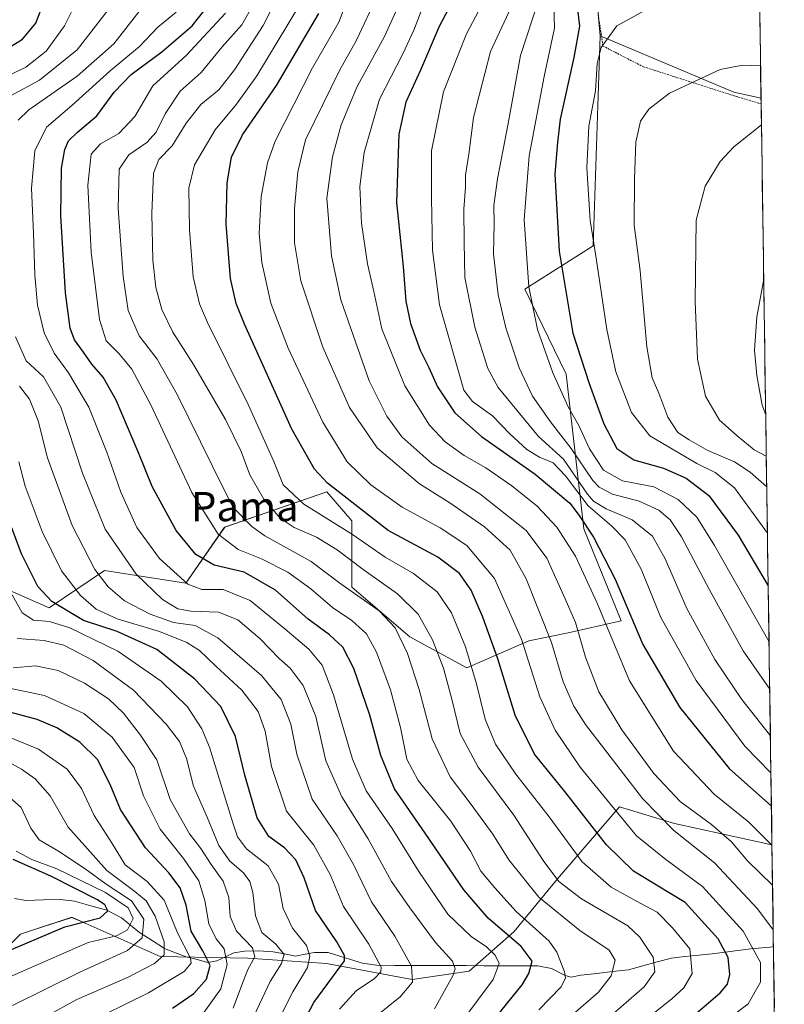
# Model space of a CAD drawing. Units: metres. Extents: x 596660 to 600085, y 4768444 to 4770806.
# Drawn here: x 599856 to 600064, y 4770112 to 4770381 of the extents above; entities that cross this region are included whole.
import ezdxf
from ezdxf.enums import TextEntityAlignment as Align

# ---------------------------------------------------------------- set-up
doc = ezdxf.new("R2010")
doc.units = ezdxf.units.M
doc.header["$MEASUREMENT"] = 0
doc.linetypes.add('TRAZOS', pattern=[0.75, 0.5, -0.25])
for name, color, linetype, lineweight in [('Alambrada', 19, 'TRAZOS', 0), ('Arbolado forestal CxS', 92, 'Continuous', 0), ('Corriente natural lineal', 142, 'Continuous', 13), ('Curva de nivel maestra', 36, 'Continuous', 30), ('Curva de nivel normal', 36, 'Continuous', 0), ('Municipio CxS', 142, 'Continuous', 0), ('Prado CxS', 92, 'Continuous', 0), ('Texto cartográfico', 19, 'Continuous', 0)]:
    doc.layers.add(name, color=color, linetype=linetype, lineweight=lineweight)
doc.styles.add('Arial', font='txt', dxfattribs={"height": 0.2})

# ---------------------------------------------------------------- blocks, each defined once
blk = doc.blocks.new('*U150')
at = {"layer": 'Arbolado forestal CxS', "color": 92, "linetype": 'Continuous', "lineweight": 0}
blk.add_polyline3d([(599816.66, 4770109.2, 575.55), (599823.86, 4770115.68, 575.91), (599835.5, 4770122.55, 574.77), (599835.7, 4770122.67, 574.77), (599839.2, 4770125.12, 574.52), (599843.97, 4770122.11, 579.04), (599845.36, 4770121.24, 580.05), (599856.04, 4770131.53, 576.71), (599859.59, 4770132.71, 576.79), (599869.98, 4770136.15, 577.62), (599873.61, 4770134.55, 579.72), (599894.13, 4770125.49, 593.07), (599917.99, 4770125, 611.99), (599939.41, 4770123.54, 625.76), (599962.78, 4770119.16, 636.87), (599978.34, 4770121.51, 643.34), (599990.59, 4770132.31, 650.26), (600002.34, 4770146.67, 664.53), (600006.82, 4770151.84, 668.99), (600019.31, 4770166.25, 680.62), (600034.29, 4770161.76, 685.02), (600060.83, 4770155.93, 694.28), (600064.18, 4769927.46, 690.25)], dxfattribs=at)
blk = doc.blocks.new('*U160')
at = {"layer": 'Arbolado forestal CxS', "color": 92, "linetype": 'Continuous', "lineweight": 0}
blk.add_polyline3d([(600012.0935, 4770397.6935, 725.8531), (600014.0109, 4770376.4991, 731.0103), (600012.0923, 4770319.2739, 730.6836), (599993.4745, 4770307.4263, 720.4709), (600004.7575, 4770284.2955, 722.6188), (600006.7319, 4770266.7357, 717.527), (600009.5527, 4770242.0531, 699.1338), (600019.6913, 4770217.0319, 698.685), (600005.3203, 4770213.7743, 689.1394), (599994.6011, 4770211.5175, 681.8053), (599977.6755, 4770204.1833, 669.9411), (599977.6755, 4770204.1833, 669.9411), (599962.1037, 4770212.6133, 662.023), (599946.2867, 4770226.1703, 659.2292), (599946.2869, 4770244.2473, 670.6201), (599939.5079, 4770252.1565, 673.0005), (599911.6667, 4770242.5465, 656.1092), (599901.0937, 4770227.3001, 642.8597), (599878.9439, 4770230.6987, 635.88), (599863.8683, 4770220.5211, 620.7127), (599845.7831, 4770228.4301, 616.8531)], dxfattribs=at)
blk = doc.blocks.new('*U162')
at = {"layer": 'Arbolado forestal CxS', "color": 92, "linetype": 'Continuous', "lineweight": 0}
for points in [[(599962.7811, 4770119.1571, 636.8707), (599939.4109, 4770123.5393, 625.7568), (599917.9865, 4770125.0001, 611.9872), (599894.1277, 4770125.4861, 593.0719), (599873.6131, 4770134.5487, 579.7183), (599869.9781, 4770136.1543, 577.6233), (599859.5881, 4770132.7079, 576.793), (599856.0447, 4770131.5331, 576.7058), (599845.3637, 4770121.2361, 580.0507), (599843.9729, 4770122.1135, 579.0406), (599839.2031, 4770125.1227, 574.5211), (599844.8197, 4770129.0519, 574.1989), (599845.0285, 4770129.2119, 574.1817), (599845.1181, 4770129.2903, 574.1659), (599847.8681, 4770131.7903, 573.5037), (599848.1483, 4770132.0817, 573.3868), (599848.3477, 4770132.3483, 573.2564), (599850.0977, 4770134.9783, 572.3434), (599850.3037, 4770135.3401, 572.1769), (599850.4577, 4770135.7271, 571.9697), (599852.4577, 4770141.9871, 570.3494), (599852.5653, 4770142.4451, 570.2633), (599852.6001, 4770142.9141, 570.2592), (599852.5611, 4770143.3829, 570.2618), (599851.4377, 4770150.2719, 570.4297), (599851.2991, 4770150.7961, 570.4527), (599851.0949, 4770151.2409, 570.4714), (599848.8365, 4770155.2555, 572.8976), (599848.6095, 4770155.5971, 572.9935), (599842.3595, 4770163.7371, 573.3865), (599842.1189, 4770164.0137, 573.6425), (599841.8465, 4770164.2589, 573.8149), (599833.3265, 4770171.0289, 573.3938), (599832.9601, 4770171.2781, 573.1349), (599832.8517, 4770171.3379, 573.0457), (599821.8517, 4770177.0979, 572.3161), (599821.6955, 4770177.1739, 572.3243), (599805.1785, 4770184.6387, 573.8201), (599799.6227, 4770188.3947, 574.7544), (599794.8941, 4770193.2337, 576.2025), (599788.7797, 4770202.4631, 576.6267), (599783.9365, 4770212.3815, 577.2553), (599779.6727, 4770224.7505, 577.732), (599774.3223, 4770242.1339, 578.1255), (599769.8881, 4770258.4985, 579.7234), (599761.4847, 4770293.9565, 581.2418), (599760.1673, 4770300.8847, 581.6511), (599760.2513, 4770304.1677, 582.0614), (599760.5497, 4770305.4489, 582.3633), (599761.9919, 4770306.6507, 584.0515), (599771.1649, 4770314.2945, 589.9169), (599782.4629, 4770302.9965, 595.7665), (599802.7993, 4770288.3089, 604.289), (599832.8869, 4770271.2077, 618.4534), (599829.9593, 4770253.2857, 613.8011), (599845.7831, 4770228.4301, 616.8531), (599863.8683, 4770220.5211, 620.7127), (599878.9439, 4770230.6987, 635.88), (599901.0937, 4770227.3001, 642.8597), (599911.6667, 4770242.5465, 656.1092), (599939.5079, 4770252.1565, 673.0005), (599946.2869, 4770244.2473, 670.6201), (599946.2867, 4770226.1703, 659.2292), (599962.1037, 4770212.6133, 662.023), (599977.6755, 4770204.1833, 669.9411), (599994.6011, 4770211.5175, 681.8053), (600005.3203, 4770213.7743, 689.1394), (600019.6913, 4770217.0319, 698.685), (600009.5527, 4770242.0531, 699.1338), (600006.7319, 4770266.7357, 717.527), (600004.7575, 4770284.2955, 722.6188), (599993.4745, 4770307.4263, 720.4709), (600012.0923, 4770319.2739, 730.6836), (600014.0109, 4770376.4991, 731.0103), (600050.4277, 4770361.1415, 738.2397), (600057.8444, 4770359.4935, 739.451), (600060.8315, 4770155.9345, 694.2763), (600034.2867, 4770161.7555, 685.0194), (600019.3091, 4770166.2483, 680.617), (600006.8211, 4770151.8395, 668.9919), (600002.3401, 4770146.6693, 664.5251), (599990.5921, 4770132.3117, 650.2639), (599978.3351, 4770121.5105, 643.3443), (599962.7811, 4770119.1571, 636.8707)], [(599827.1859, 4770129.4383, 569.268), (599818.8881, 4770131.6209, 567.1894), (599811.3329, 4770146.8543, 558.7389), (599779.6395, 4770151.5109, 547.5905), (599756.3753, 4770239.2315, 569.3374), (599754.9653, 4770272.3765, 574.7583), (599755.5637, 4770275.2627, 575.4882), (599760.2433, 4770255.8085, 574.82), (599760.2873, 4770255.6457, 574.8129), (599770.2973, 4770222.3757, 573.9744), (599770.3377, 4770222.2511, 573.9742), (599774.9743, 4770208.9727, 573.6767), (599775.0435, 4770208.7965, 573.6716), (599779.6635, 4770198.0365, 573.0353), (599779.8221, 4770197.7201, 573.0365), (599779.9091, 4770197.5783, 573.0461), (599786.5391, 4770187.4383, 573.4107), (599786.7519, 4770187.1517, 573.4358), (599786.8249, 4770187.0679, 573.4479), (599792.9649, 4770180.2779, 573.1861), (599793.2617, 4770179.9919, 573.1631), (599793.6517, 4770179.7145, 573.1473), (599800.3509, 4770175.7133, 571.5387), (599800.6335, 4770175.5669, 571.4087), (599821.1659, 4770166.2771, 569.5349), (599830.6729, 4770160.3883, 570.2965), (599837.0767, 4770154.8069, 570.5696), (599840.6653, 4770148.9983, 570.1867), (599841.6819, 4770144.5257, 569.9922), (599841.3183, 4770141.9811, 569.8613), (599840.3527, 4770139.7839, 569.7492), (599833.7553, 4770133.6415, 569.3945), (599832.9041, 4770133.0977, 569.4041), (599827.6823, 4770129.7565, 569.2995), (599827.1859, 4770129.4383, 569.268)]]:
    blk.add_polyline3d(points, close=True, dxfattribs=at)
blk = doc.blocks.new('*U187')
at = {"layer": 'Curva de nivel normal', "color": 36, "linetype": 'Continuous', "lineweight": 0}
blk.add_polyline3d([(599953.18, 4770387.25, 685), (599947.63, 4770375.37, 685), (599942.95, 4770367.11, 685), (599938.45, 4770357.85, 685), (599933.74, 4770348.17, 685), (599931.59, 4770339.44, 685), (599930.68, 4770329.45, 685), (599930.73, 4770320.12, 685), (599932.46, 4770309.75, 685), (599938.42, 4770291.62, 685), (599945.72, 4770275.2, 685), (599953.27, 4770264.19, 685), (599964.75, 4770254.32, 685), (599973.02, 4770249.16, 685), (599982.51, 4770242.63, 685), (599989.44, 4770236.26, 685), (599993.86, 4770228.43, 685), (600000.72, 4770211.12, 685), (600003.94, 4770200.35, 685), (600006.8, 4770193.75, 685), (600010, 4770188.74, 685), (600025.52, 4770168.59, 685), (600034.08, 4770159.81, 685), (600045.17, 4770151.03, 685), (600056.91, 4770138.46, 685), (600061.17238, 4770132.70699, 685)], dxfattribs=at)
blk = doc.blocks.new('*U189')
at = {"layer": 'Curva de nivel normal', "color": 36, "linetype": 'Continuous', "lineweight": 0}
blk.add_polyline3d([(600016.49, 4770100.3, 670), (600033.55, 4770113.92, 670), (600036.85, 4770116.95, 670), (600039.1, 4770120.86, 670), (600038.44, 4770127.54, 670), (600033.7, 4770133.25, 670), (600029.53, 4770137.58, 670), (600023.69, 4770140.61, 670), (600016.98, 4770144.38, 670), (600009.07, 4770151.29, 670), (600000.09, 4770163.58, 670), (599990.99, 4770175.21, 670), (599985.47, 4770183.38, 670), (599982.67, 4770190.19, 670), (599980.34, 4770199.81, 670), (599977.26, 4770209.93, 670), (599973.48, 4770219.18, 670), (599969.54, 4770224.94, 670), (599963.16, 4770229.9, 670), (599955.45, 4770234.34, 670), (599946.52, 4770240.56, 670), (599933.26, 4770248.83, 670), (599927.64, 4770254.05, 670), (599925.1, 4770260.46, 670), (599918.11, 4770275.98, 670), (599906.96, 4770298.36, 670), (599904.83, 4770303.44, 670), (599903.06, 4770310.85, 670), (599902.06, 4770323.67, 670), (599901.92, 4770334.99, 670), (599903.45, 4770341.34, 670), (599909.09, 4770350.9, 670), (599914.93, 4770357.9, 670), (599920.46, 4770365.66, 670), (599928.88, 4770379.63, 670), (599936.09, 4770391.7, 670)], dxfattribs=at)
blk = doc.blocks.new('*U196')
at = {"layer": 'Curva de nivel normal', "color": 36, "linetype": 'Continuous', "lineweight": 0}
blk.add_polyline3d([(599854.87, 4770154.22, 580), (599859.15, 4770151.96, 580), (599865.94, 4770149.35, 580), (599879.2, 4770142.94, 580), (599885.35, 4770138.76, 580), (599886.7, 4770135.85, 580), (599885.18, 4770132.77, 580), (599882.16, 4770131.1, 580), (599874.49, 4770129.31, 580), (599853.1, 4770119.97, 580)], dxfattribs=at)
blk = doc.blocks.new('*U198')
at = {"layer": 'Curva de nivel normal', "color": 36, "linetype": 'Continuous', "lineweight": 0}
blk.add_polyline3d([(600058.57, 4770310.13, 745), (600056.71, 4770299.91, 745), (600056.08, 4770290.82, 745), (600056.66, 4770283.9, 745), (600058.14, 4770275.78, 745), (600059.11, 4770273.17, 745)], dxfattribs=at)
blk = doc.blocks.new('*U208')
at = {"layer": 'Curva de nivel normal', "color": 36, "linetype": 'Continuous', "lineweight": 0}
for points in [[(599950.16, 4770106.91, 635), (599959.49, 4770114.45, 635), (599962.89, 4770118.46, 635), (599962.59, 4770122.84, 635), (599958, 4770131.02, 635), (599951.65, 4770140.39, 635), (599946.79, 4770150.53, 635), (599942.31, 4770158.38, 635), (599935.55, 4770168.34, 635), (599931.38, 4770180.65, 635), (599929.66, 4770188.79, 635), (599927.08, 4770195.54, 635), (599921.72, 4770202.14, 635), (599909.8, 4770212.38, 635), (599903.62, 4770215.72, 635), (599897.68, 4770216.59, 635), (599891.37, 4770218.78, 635), (599884.37, 4770222.44, 635), (599879.88, 4770226.29, 635), (599876.3, 4770231.04, 635), (599870.07, 4770242.98, 635), (599863.34, 4770261.43, 635), (599860.8, 4770271.57, 635), (599858.49, 4770277.41, 635), (599855.74, 4770280.99, 635)], [(599853.48, 4770360.23, 635), (599861.25, 4770364.43, 635), (599871.49, 4770372.69, 635), (599881.47, 4770385.62, 635)]]:
    blk.add_polyline3d(points, dxfattribs=at)
blk = doc.blocks.new('*U209')
at = {"layer": 'Curva de nivel normal', "color": 36, "linetype": 'Continuous', "lineweight": 0}
for points in [[(599968.89, 4770111.23, 640), (599973.89, 4770120.23, 640), (599974.46, 4770122.09, 640), (599973.73, 4770124.23, 640), (599969.14, 4770129.26, 640), (599962.12, 4770138.76, 640), (599957.16, 4770145.9, 640), (599950.78, 4770157.52, 640), (599943.56, 4770168.98, 640), (599939.28, 4770178.84, 640), (599936.5, 4770190.89, 640), (599933.08, 4770199.33, 640), (599929.5, 4770204.12, 640), (599926.55, 4770206.77, 640), (599921.3, 4770212.12, 640), (599915.22, 4770217.26, 640), (599909.96, 4770219.38, 640), (599902.48, 4770219.62, 640), (599898.91, 4770220.26, 640), (599894.75, 4770222.83, 640), (599887.52, 4770229.72, 640), (599879.1, 4770242.01, 640), (599872.9, 4770257.23, 640), (599867.06, 4770275.23, 640), (599862.26, 4770283.57, 640), (599857.56, 4770287.86, 640), (599854.68, 4770294.41, 640)], [(599855.42, 4770353.57, 640), (599858.29, 4770356.34, 640), (599871.43, 4770365.57, 640), (599881.46, 4770374.38, 640), (599888.66, 4770383.49, 640)]]:
    blk.add_polyline3d(points, dxfattribs=at)
blk = doc.blocks.new('*U214')
at = {"layer": 'Curva de nivel normal', "color": 36, "linetype": 'Continuous', "lineweight": 0}
blk.add_polyline3d([(600060.54, 4770175.56, 705), (600053.44, 4770182.87, 705), (600040.14, 4770200.74, 705), (600030.53, 4770217.94, 705), (600025.22, 4770231.06, 705), (600020.86, 4770239.06, 705), (600017.1, 4770242.94, 705), (600010.69, 4770248.32, 705), (600004.55, 4770256.54, 705), (600001.18, 4770260.1, 705), (599997.44, 4770261.66, 705), (599994.05, 4770263.74, 705), (599989.42, 4770268.02, 705), (599984.7, 4770272.9, 705), (599979.24, 4770276.84, 705), (599976.88, 4770279.95, 705), (599970.22, 4770303.14, 705), (599968.32, 4770318.1, 705), (599968.01, 4770332.26, 705), (599968.07, 4770345.16, 705), (599971.34, 4770361.26, 705), (599977.62, 4770377.08, 705), (599986.45, 4770393.94, 705)], dxfattribs=at)
blk = doc.blocks.new('*U216')
at = {"layer": 'Curva de nivel normal', "color": 36, "linetype": 'Continuous', "lineweight": 0}
blk.add_polyline3d([(599863.09, 4770109.24, 590), (599871.39, 4770113.77, 590), (599885.16, 4770119.76, 590), (599892.55, 4770123.56, 590), (599895.14, 4770125.96, 590), (599895.14, 4770129.49, 590), (599892.74, 4770136.48, 590), (599890.27, 4770140.67, 590), (599887.16, 4770143.23, 590), (599879.52, 4770148.89, 590), (599869.03, 4770160.78, 590), (599864.07, 4770169.31, 590), (599860, 4770173.93, 590), (599856.28, 4770176.58, 590), (599848.88, 4770180.68, 590)], dxfattribs=at)
blk = doc.blocks.new('*U221')
at = {"layer": 'Curva de nivel normal', "color": 36, "linetype": 'Continuous', "lineweight": 0}
blk.add_polyline3d([(600057.95, 4770352.28, 740), (600050.39, 4770346.3, 740), (600046.73, 4770342.26, 740), (600042.66, 4770335.51, 740), (600040.16, 4770326.22, 740), (600039.88, 4770304.1, 740), (600040.52, 4770288.39, 740), (600042.68, 4770278.28, 740), (600046.48, 4770271.7, 740), (600051.32, 4770267.46, 740), (600056.01, 4770263.65, 740), (600059.28, 4770261.9, 740)], dxfattribs=at)
blk = doc.blocks.new('*U225')
at = {"layer": 'Curva de nivel normal', "color": 36, "linetype": 'Continuous', "lineweight": 0}
blk.add_polyline3d([(599951.5, 4770403.15, 680), (599942.8, 4770380.28, 680), (599935.59, 4770367.82, 680), (599925.41, 4770347.84, 680), (599923.36, 4770341.91, 680), (599921.66, 4770332.73, 680), (599921.07, 4770322.61, 680), (599921.76, 4770314.73, 680), (599924.24, 4770303.61, 680), (599928.94, 4770291.35, 680), (599938.38, 4770271.16, 680), (599945.05, 4770260.32, 680), (599951.51, 4770254.05, 680), (599960.07, 4770247.96, 680), (599970.37, 4770242.39, 680), (599977.71, 4770237.53, 680), (599985.19, 4770228.58, 680), (599992.53, 4770212.02, 680), (599997.56, 4770196.3, 680), (600001.75, 4770187.16, 680), (600008.52, 4770177.09, 680), (600016.75, 4770167.07, 680), (600023.9, 4770158.4, 680), (600031.92, 4770151.93, 680), (600041.92, 4770144.58, 680), (600052.97, 4770132.38, 680), (600057.73, 4770123.8, 680), (600057.72, 4770118.51, 680), (600054.33, 4770112.54, 680), (600045.49, 4770105.88, 680)], dxfattribs=at)
blk = doc.blocks.new('*U233')
at = {"layer": 'Curva de nivel normal', "color": 36, "linetype": 'Continuous', "lineweight": 0}
blk.add_polyline3d([(599976.29, 4770107.71, 645), (599984.83, 4770119.19, 645), (599986.52, 4770123.53, 645), (599985.37, 4770125.86, 645), (599983.02, 4770128.13, 645), (599978.83, 4770130.96, 645), (599972.53, 4770137.04, 645), (599964.54, 4770148.61, 645), (599957.3, 4770160.37, 645), (599950.21, 4770170.61, 645), (599946.5, 4770179.32, 645), (599941.37, 4770196.79, 645), (599938.2, 4770204.9, 645), (599934.64, 4770209.27, 645), (599928.07, 4770214.78, 645), (599918.6, 4770222.58, 645), (599911.25, 4770225.54, 645), (599905.43, 4770225.51, 645), (599901.6, 4770227.01, 645), (599893.91, 4770233.98, 645), (599887.71, 4770242.45, 645), (599883.35, 4770252.09, 645), (599879.57, 4770263.04, 645), (599874.61, 4770275.28, 645), (599869.12, 4770284.61, 645), (599865.21, 4770290.02, 645), (599862.47, 4770295.56, 645), (599860.7, 4770303.11, 645), (599859.96, 4770311.37, 645), (599859.6, 4770322.68, 645), (599859.02, 4770335, 645), (599859.97, 4770345.15, 645), (599863.11, 4770351.65, 645), (599870.04, 4770357.57, 645), (599880.49, 4770366.96, 645), (599888.49, 4770373.66, 645), (599893.49, 4770378.91, 645), (599898.49, 4770382.95, 645)], dxfattribs=at)
blk = doc.blocks.new('*U235')
at = {"layer": 'Curva de nivel normal', "color": 36, "linetype": 'Continuous', "lineweight": 0}
blk.add_polyline3d([(599855.13, 4770212.2, 615), (599862.45, 4770211.67, 615), (599867.84, 4770210.36, 615), (599875.83, 4770206.17, 615), (599886.78, 4770198.08, 615), (599895.69, 4770188.86, 615), (599899.34, 4770184.08, 615), (599901.26, 4770179.43, 615), (599903.16, 4770171.88, 615), (599906.89, 4770163.5, 615), (599910.06, 4770155.74, 615), (599913.07, 4770151.48, 615), (599916.84, 4770148.33, 615), (599918.56, 4770145.94, 615), (599919.35, 4770142.9, 615), (599920.04, 4770136.56, 615), (599921.78, 4770132.05, 615), (599925.65, 4770128.86, 615), (599927.85, 4770126.06, 615), (599927.19, 4770123.57, 615), (599924.09, 4770118.65, 615), (599919.67, 4770109.36, 615)], dxfattribs=at)
blk = doc.blocks.new('*U236')
at = {"layer": 'Curva de nivel normal', "color": 36, "linetype": 'Continuous', "lineweight": 0}
blk.add_polyline3d([(600057.71, 4770368.32, 735), (600052.79, 4770368.55, 735), (600046.71, 4770367.37, 735), (600032.91, 4770360.86, 735), (600027.26, 4770356.5, 735), (600024.98, 4770353.28, 735), (600023.73, 4770347.49, 735), (600023.4, 4770337.55, 735), (600023.24, 4770324.93, 735), (600024.89, 4770312.42, 735), (600026.76, 4770291.7, 735), (600028.22, 4770283.23, 735), (600030, 4770279.06, 735), (600032.43, 4770272.56, 735), (600035.15, 4770268.35, 735), (600038.3, 4770266.38, 735), (600043.38, 4770263.46, 735), (600050.64, 4770260.38, 735), (600054.85, 4770257.59, 735), (600059.4, 4770253.56, 735)], dxfattribs=at)
blk = doc.blocks.new('*U239')
at = {"layer": 'Curva de nivel normal', "color": 36, "linetype": 'Continuous', "lineweight": 0}
blk.add_polyline3d([(599990.26, 4770385.5, 710), (599984.11, 4770372.23, 710), (599979.49, 4770354.23, 710), (599978.19, 4770344.23, 710), (599977.3, 4770338.57, 710), (599977.29, 4770335.23, 710), (599976.87, 4770329.23, 710), (599976.9, 4770320.23, 710), (599977.16, 4770310.66, 710), (599979.86, 4770297.04, 710), (599983.38, 4770285.79, 710), (599986.19, 4770280.6, 710), (599997.22, 4770267.29, 710), (600004.01, 4770261.08, 710), (600010.52, 4770251.59, 710), (600012.23, 4770249.63, 710), (600015.68, 4770247.59, 710), (600022.75, 4770244.55, 710), (600028.3, 4770240.07, 710), (600031.76, 4770233.92, 710), (600037.59, 4770220.33, 710), (600045.24, 4770206.45, 710), (600052.57, 4770195.57, 710), (600060.4, 4770185.68, 710)], dxfattribs=at)
blk = doc.blocks.new('*U240')
at = {"layer": 'Curva de nivel normal', "color": 36, "linetype": 'Continuous', "lineweight": 0}
blk.add_polyline3d([(599906.04, 4770110.33, 605), (599910.61, 4770116.63, 605), (599912.37, 4770123.33, 605), (599911.49, 4770127.59, 605), (599909.34, 4770130.32, 605), (599907.35, 4770134.42, 605), (599906.29, 4770140.7, 605), (599904.66, 4770146.1, 605), (599900.41, 4770152.23, 605), (599894.08, 4770160.2, 605), (599889.59, 4770169.25, 605), (599886.96, 4770177.03, 605), (599880.97, 4770185.26, 605), (599873.26, 4770191.76, 605), (599862.61, 4770196.65, 605), (599851.18, 4770199.02, 605)], dxfattribs=at)
blk = doc.blocks.new('*U243')
at = {"layer": 'Curva de nivel normal', "color": 36, "linetype": 'Continuous', "lineweight": 0}
blk.add_polyline3d([(599853.83, 4770112.07, 585), (599872.16, 4770121.23, 585), (599885.19, 4770127.11, 585), (599889.14, 4770130.54, 585), (599889.66, 4770135.68, 585), (599886.28, 4770140.61, 585), (599879.36, 4770145.22, 585), (599873.65, 4770149.39, 585), (599866.42, 4770154.16, 585), (599861.12, 4770157.25, 585), (599858.84, 4770160.5, 585), (599856.22, 4770166.09, 585), (599849.96, 4770171.54, 585)], dxfattribs=at)
blk = doc.blocks.new('*U245')
at = {"layer": 'Curva de nivel normal', "color": 36, "linetype": 'Continuous', "lineweight": 0}
blk.add_polyline3d([(600003.23, 4770106.75, 660), (600013.58, 4770115.76, 660), (600016.98, 4770120.19, 660), (600018.06, 4770124.47, 660), (600016.42, 4770127.16, 660), (600008.48, 4770132.55, 660), (599997.26, 4770141.67, 660), (599989.07, 4770151.81, 660), (599984.74, 4770158.81, 660), (599978.86, 4770166.94, 660), (599973.16, 4770174.44, 660), (599968.24, 4770184.8, 660), (599964.68, 4770198.29, 660), (599961.46, 4770208.09, 660), (599958.15, 4770215.09, 660), (599953.79, 4770219.75, 660), (599943.1, 4770227.3, 660), (599935.25, 4770233.16, 660), (599922.66, 4770240.2, 660), (599919.04, 4770242.74, 660), (599913.93, 4770248, 660), (599908.29, 4770259.34, 660), (599898.76, 4770278.76, 660), (599893.26, 4770288.32, 660), (599888.34, 4770294.75, 660), (599885.38, 4770301.61, 660), (599884.03, 4770310.88, 660), (599882.65, 4770329.46, 660), (599882.89, 4770340.14, 660), (599885.59, 4770344.1, 660), (599890.42, 4770347.42, 660), (599893.01, 4770350.24, 660), (599895.45, 4770355.26, 660), (599899.52, 4770361.42, 660), (599905.27, 4770366.57, 660), (599910.97, 4770373.57, 660), (599916.37, 4770379.5, 660), (599919.78, 4770385.64, 660)], dxfattribs=at)
blk = doc.blocks.new('*U247')
at = {"layer": 'Curva de nivel normal', "color": 36, "linetype": 'Continuous', "lineweight": 0}
blk.add_polyline3d([(599961.05, 4770389.22, 690), (599955.24, 4770376.35, 690), (599947.8, 4770362.69, 690), (599943.46, 4770352.25, 690), (599941.06, 4770343.52, 690), (599939.54, 4770332.29, 690), (599940.79, 4770316.53, 690), (599943.32, 4770304.5, 690), (599946.69, 4770294.87, 690), (599951.09, 4770282.42, 690), (599955.85, 4770272.86, 690), (599959.98, 4770267.21, 690), (599968.14, 4770259.95, 690), (599981.24, 4770251.62, 690), (599993.8, 4770241.61, 690), (599999.46, 4770234.06, 690), (600004.46, 4770223, 690), (600007.3, 4770216.57, 690), (600010.02, 4770207.1, 690), (600013.62, 4770197.68, 690), (600019.88, 4770187.26, 690), (600028.6, 4770175.33, 690), (600035.8, 4770167.72, 690), (600044.3, 4770161.44, 690), (600049.78, 4770156.71, 690), (600054.14, 4770151.57, 690), (600060.99, 4770144.93, 690)], dxfattribs=at)
blk = doc.blocks.new('*U251')
at = {"layer": 'Curva de nivel normal', "color": 36, "linetype": 'Continuous', "lineweight": 0}
blk.add_polyline3d([(599911.9, 4770382.7, 655), (599901.16, 4770371.16, 655), (599892.05, 4770362.86, 655), (599887.16, 4770354.54, 655), (599882.83, 4770349.91, 655), (599877.83, 4770347.09, 655), (599875.31, 4770344.25, 655), (599874.42, 4770335.78, 655), (599875.33, 4770317.57, 655), (599877.53, 4770299.18, 655), (599879.37, 4770293.35, 655), (599882.94, 4770289.84, 655), (599886.41, 4770285.66, 655), (599891.56, 4770275.93, 655), (599902.69, 4770251.99, 655), (599909.88, 4770240.61, 655), (599915.35, 4770236.45, 655), (599921.69, 4770233.89, 655), (599928.88, 4770230.29, 655), (599935.16, 4770225.69, 655), (599941.04, 4770220.61, 655), (599946.29, 4770217.07, 655), (599950.33, 4770213.49, 655), (599953.06, 4770208.49, 655), (599956.82, 4770198.21, 655), (599959.6, 4770187.92, 655), (599961.29, 4770179.26, 655), (599964.4, 4770173.47, 655), (599973.3, 4770162.38, 655), (599978.7, 4770154.2, 655), (599981.49, 4770148.73, 655), (599985.3, 4770144.21, 655), (599991.1, 4770137.74, 655), (600000.08, 4770129.69, 655), (600002.17, 4770126.63, 655), (600004.3, 4770121.26, 655), (600004.54, 4770119.61, 655), (600003.38, 4770117.23, 655), (599997.3, 4770110.9, 655)], dxfattribs=at)
blk = doc.blocks.new('*U262')
at = {"layer": 'Curva de nivel normal', "color": 36, "linetype": 'Continuous', "lineweight": 0}
for points in [[(599942.98, 4770111.15, 630), (599947.49, 4770116.14, 630), (599952.51, 4770119.44, 630), (599954.27, 4770121.32, 630), (599954.36, 4770122.52, 630), (599950.98, 4770128.86, 630), (599944.04, 4770139.07, 630), (599940.44, 4770147.82, 630), (599936, 4770155.81, 630), (599928.48, 4770165.07, 630), (599924.42, 4770177.28, 630), (599922.75, 4770186.91, 630), (599920.8, 4770192.26, 630), (599916.38, 4770198.12, 630), (599909.28, 4770204.68, 630), (599904.83, 4770208.9, 630), (599901.4, 4770211.13, 630), (599893.93, 4770214.06, 630), (599882.39, 4770217.57, 630), (599876.66, 4770220.15, 630), (599872.41, 4770223.9, 630), (599867.24, 4770230.64, 630), (599861.94, 4770241.35, 630), (599857.32, 4770253.72, 630), (599855.58, 4770260.32, 630)], [(599850.32, 4770364.51, 630), (599857.47, 4770368.01, 630), (599862.99, 4770372.37, 630), (599868.04, 4770379.26, 630), (599874.85, 4770392.96, 630)]]:
    blk.add_polyline3d(points, dxfattribs=at)
blk = doc.blocks.new('*U264')
at = {"layer": 'Curva de nivel normal', "color": 36, "linetype": 'Continuous', "lineweight": 0}
blk.add_polyline3d([(600060.02, 4770211.27, 720), (600045.14, 4770237.51, 720), (600040.34, 4770245.28, 720), (600035.22, 4770250.09, 720), (600028.6, 4770253.51, 720), (600020.12, 4770255.2, 720), (600014.88, 4770258.13, 720), (600011.13, 4770263.87, 720), (600008.22, 4770270.3, 720), (600005.25, 4770275.36, 720), (600001.11, 4770284.64, 720), (599996.95, 4770296.49, 720), (599994.56, 4770308.06, 720), (599993.29, 4770326.33, 720), (599994.63, 4770343.84, 720), (599998.7, 4770365.42, 720), (600001.55, 4770378.66, 720), (600001.28, 4770388.42, 720)], dxfattribs=at)
blk = doc.blocks.new('*U271')
at = {"layer": 'Curva de nivel normal', "color": 36, "linetype": 'Continuous', "lineweight": 0}
blk.add_polyline3d([(599850.51, 4770186.25, 595), (599860.91, 4770181.98, 595), (599868.75, 4770176.57, 595), (599872.64, 4770171.3, 595), (599876.07, 4770163.9, 595), (599880.98, 4770156.3, 595), (599884.53, 4770150.49, 595), (599890.58, 4770145.91, 595), (599895.15, 4770140.87, 595), (599898.84, 4770131.91, 595), (599902.38, 4770125.02, 595), (599902.55, 4770123.67, 595), (599900.63, 4770121.38, 595), (599890.89, 4770115.58, 595), (599872.83, 4770106.65, 595)], dxfattribs=at)
blk = doc.blocks.new('*U275')
at = {"layer": 'Curva de nivel normal', "color": 36, "linetype": 'Continuous', "lineweight": 0}
blk.add_polyline3d([(599913.99, 4770111.35, 610), (599916.24, 4770117.43, 610), (599917.99, 4770121.9, 610), (599919.9, 4770125.42, 610), (599919.24, 4770127.79, 610), (599914.93, 4770132.36, 610), (599913.17, 4770136.39, 610), (599912.78, 4770141.57, 610), (599911.23, 4770146, 610), (599907.99, 4770150.56, 610), (599905.21, 4770154.92, 610), (599902.11, 4770158.92, 610), (599896.86, 4770168.24, 610), (599893.2, 4770179.1, 610), (599888.71, 4770185.79, 610), (599884.09, 4770191.83, 610), (599879.99, 4770195.73, 610), (599873.45, 4770200.05, 610), (599866.3, 4770203.49, 610), (599860.1, 4770204.71, 610), (599854.03, 4770204.18, 610)], dxfattribs=at)
blk = doc.blocks.new('*U279')
at = {"layer": 'Curva de nivel normal', "color": 36, "linetype": 'Continuous', "lineweight": 0}
blk.add_polyline3d([(599997.14, 4770385.89, 715), (599992.28, 4770371.19, 715), (599988.95, 4770352.64, 715), (599986.02, 4770337.57, 715), (599985, 4770330.23, 715), (599985.07, 4770325.23, 715), (599984.96, 4770317.07, 715), (599986.21, 4770305.92, 715), (599988.33, 4770296.91, 715), (599991.96, 4770286, 715), (599995.54, 4770278.3, 715), (600000.46, 4770271.28, 715), (600006.11, 4770263.99, 715), (600012, 4770255.29, 715), (600013.71, 4770253.49, 715), (600017.36, 4770251.58, 715), (600024.6, 4770249.68, 715), (600029.98, 4770247.15, 715), (600033.04, 4770244.52, 715), (600036.18, 4770239.88, 715), (600043.83, 4770225.45, 715), (600052.99, 4770208.86, 715), (600060.21, 4770198.38, 715)], dxfattribs=at)
blk = doc.blocks.new('*U282')
at = {"layer": 'Curva de nivel normal', "color": 36, "linetype": 'Continuous', "lineweight": 0}
blk.add_polyline3d([(600057.22, 4770401.94, 730), (600055.72, 4770400.1, 730), (600051.9, 4770397.44, 730), (600041.79, 4770392.45, 730), (600028.14, 4770384.49, 730), (600018.56, 4770379.26, 730), (600014.31, 4770373.33, 730), (600013.2, 4770369, 730), (600012.7, 4770361.54, 730), (600010.96, 4770351.89, 730), (600010.4, 4770340.57, 730), (600011.26, 4770326.16, 730), (600012.92, 4770315.86, 730), (600015.8, 4770296.47, 730), (600018.26, 4770284.9, 730), (600022.58, 4770273.79, 730), (600027.55, 4770267.48, 730), (600040.31, 4770259.92, 730), (600045.3, 4770257.49, 730), (600050.62, 4770253.3, 730), (600059.58, 4770240.88, 730)], dxfattribs=at)
blk = doc.blocks.new('*U284')
at = {"layer": 'Curva de nivel normal', "color": 36, "linetype": 'Continuous', "lineweight": 0}
blk.add_polyline3d([(599965.88, 4770384.9, 695), (599963.22, 4770378.09, 695), (599960.18, 4770371.65, 695), (599953.83, 4770359.23, 695), (599949.69, 4770344.76, 695), (599948.53, 4770335.45, 695), (599948.98, 4770325.46, 695), (599950.58, 4770314.39, 695), (599952.36, 4770306.77, 695), (599954.48, 4770296.63, 695), (599960.75, 4770281.13, 695), (599967.52, 4770270.33, 695), (599971.73, 4770265.8, 695), (599976.98, 4770262.05, 695), (599982.81, 4770258.75, 695), (599989.94, 4770253.82, 695), (599996.81, 4770248.23, 695), (600002.21, 4770242.55, 695), (600007.27, 4770234.65, 695), (600013.22, 4770221.8, 695), (600022.02, 4770200.61, 695), (600033.96, 4770181.48, 695), (600045.05, 4770169.78, 695), (600054.49, 4770162.13, 695), (600060.83, 4770155.86, 695)], dxfattribs=at)
blk = doc.blocks.new('*U285')
at = {"layer": 'Curva de nivel maestra', "color": 36, "linetype": 'Continuous', "lineweight": 30}
blk.add_polyline3d([(599897.41, 4770111.42, 600), (599903.24, 4770115.34, 600), (599906.68, 4770119.25, 600), (599907.71, 4770123.03, 600), (599905.75, 4770127.02, 600), (599902.56, 4770132.42, 600), (599901.2, 4770139.47, 600), (599899.5, 4770144.24, 600), (599896.42, 4770148.3, 600), (599890.07, 4770155.06, 600), (599883.27, 4770165.55, 600), (599880.43, 4770172.39, 600), (599876.99, 4770179.2, 600), (599872.22, 4770183.94, 600), (599865.96, 4770187.82, 600), (599860.54, 4770190.1, 600), (599853.15, 4770192.14, 600)], dxfattribs=at)
blk = doc.blocks.new('*U287')
at = {"layer": 'Curva de nivel maestra', "color": 36, "linetype": 'Continuous', "lineweight": 30}
for points in [[(599930.92, 4770103.23, 625), (599935.98, 4770112.95, 625), (599941.02, 4770119.82, 625), (599944.34, 4770124.25, 625), (599944.32, 4770125.71, 625), (599942.27, 4770129.43, 625), (599936.45, 4770138.02, 625), (599933.3, 4770146.92, 625), (599931.05, 4770151.84, 625), (599928.01, 4770155.1, 625), (599923.74, 4770158.15, 625), (599920.55, 4770163.29, 625), (599917.14, 4770174.9, 625), (599914.66, 4770185.48, 625), (599910.58, 4770193.68, 625), (599903.48, 4770201.22, 625), (599893.14, 4770209.22, 625), (599882.33, 4770214.07, 625), (599873.2, 4770217.12, 625), (599864.56, 4770222.27, 625), (599860.76, 4770226.39, 625), (599856.3, 4770235.3, 625), (599850.38, 4770250.78, 625)], [(599850.47, 4770371.83, 625), (599856.56, 4770375.62, 625), (599860.2, 4770380.02, 625), (599862.11, 4770384.98, 625)]]:
    blk.add_polyline3d(points, dxfattribs=at)
blk = doc.blocks.new('*U288')
at = {"layer": 'Curva de nivel maestra', "color": 36, "linetype": 'Continuous', "lineweight": 30}
blk.add_polyline3d([(599977.86, 4770393.84, 700), (599970.16, 4770379.05, 700), (599965.05, 4770367.15, 700), (599961.05, 4770358.46, 700), (599959.15, 4770349.7, 700), (599958.51, 4770331.07, 700), (599960.29, 4770313.61, 700), (599961, 4770304.13, 700), (599962.35, 4770298.09, 700), (599964.97, 4770290.85, 700), (599967.27, 4770286.11, 700), (599969.66, 4770280.77, 700), (599974.36, 4770273.71, 700), (599981.66, 4770267.3, 700), (599996.3, 4770257.04, 700), (600005.71, 4770249.11, 700), (600008.28, 4770245.69, 700), (600012.17, 4770239.8, 700), (600018.06, 4770228.36, 700), (600025.64, 4770210.54, 700), (600035.68, 4770193.4, 700), (600049.18, 4770176.75, 700), (600060.68, 4770166.48, 700)], dxfattribs=at)
blk = doc.blocks.new('*U295')
at = {"layer": 'Curva de nivel maestra', "color": 36, "linetype": 'Continuous', "lineweight": 30}
blk.add_polyline3d([(600039.7, 4770109.57, 675), (600046.74, 4770115.57, 675), (600048.73, 4770117.9, 675), (600049.32, 4770120.53, 675), (600048.86, 4770125.21, 675), (600046.12, 4770130.31, 675), (600037.15, 4770140.16, 675), (600029.38, 4770144.96, 675), (600023.13, 4770148.78, 675), (600015.74, 4770155.92, 675), (600004.39, 4770170.46, 675), (599996.14, 4770180.61, 675), (599990.81, 4770191.32, 675), (599986.15, 4770206.68, 675), (599982.06, 4770218.04, 675), (599978.85, 4770225.35, 675), (599975.64, 4770229.92, 675), (599969.74, 4770234.36, 675), (599956.27, 4770241.68, 675), (599939.66, 4770254.58, 675), (599936.12, 4770258.36, 675), (599929.97, 4770269.23, 675), (599917.1, 4770297.9, 675), (599914.8, 4770303.55, 675), (599913.23, 4770310.34, 675), (599912.12, 4770325.16, 675), (599912.38, 4770336.4, 675), (599913.56, 4770343.44, 675), (599916.55, 4770349.55, 675), (599925.83, 4770363.03, 675), (599937.37, 4770382.6, 675)], dxfattribs=at)
blk = doc.blocks.new('*U298')
at = {"layer": 'Curva de nivel maestra', "color": 36, "linetype": 'Continuous', "lineweight": 30}
blk.add_polyline3d([(599981.45, 4770103.81, 650), (599992.79, 4770117.78, 650), (599994.6, 4770120.83, 650), (599995.45, 4770124.23, 650), (599992.49, 4770128.23, 650), (599983.51, 4770135.92, 650), (599976.89, 4770143.63, 650), (599966.34, 4770159.08, 650), (599957.95, 4770171.2, 650), (599954.21, 4770180.3, 650), (599951.25, 4770191.31, 650), (599946.83, 4770204, 650), (599943.84, 4770209.79, 650), (599940.22, 4770213.21, 650), (599934.39, 4770217.49, 650), (599925.49, 4770225.41, 650), (599916.96, 4770230.31, 650), (599908.81, 4770232.2, 650), (599903.77, 4770235.07, 650), (599898.45, 4770241.63, 650), (599891.92, 4770253.68, 650), (599888.26, 4770262.66, 650), (599882.1, 4770277.18, 650), (599878.52, 4770283.44, 650), (599875.47, 4770286.96, 650), (599873.23, 4770290.29, 650), (599870.75, 4770293.62, 650), (599869.53, 4770296.78, 650), (599868.33, 4770306.41, 650), (599867.03, 4770327.42, 650), (599867.16, 4770340.48, 650), (599868.08, 4770345.54, 650), (599869.11, 4770347.9, 650), (599871.54, 4770350.26, 650), (599876.87, 4770354.69, 650), (599881.57, 4770361.21, 650), (599886.16, 4770366.03, 650), (599894.5, 4770372.18, 650), (599902.8, 4770379.23, 650), (599906.23, 4770383.63, 650)], dxfattribs=at)
blk = doc.blocks.new('*U309')
at = {"layer": 'Curva de nivel maestra', "color": 36, "linetype": 'Continuous', "lineweight": 30}
blk.add_polyline3d([(600007.13, 4770389.9, 725), (600008.4, 4770379.16, 725), (600006.8, 4770370.61, 725), (600003.1, 4770353.79, 725), (600002.37, 4770347.46, 725), (600001.69, 4770338.79, 725), (600002.8, 4770317.79, 725), (600006.55, 4770295.45, 725), (600010.98, 4770281.72, 725), (600014.97, 4770270.71, 725), (600018.59, 4770264, 725), (600023.2, 4770260.94, 725), (600031.25, 4770258.66, 725), (600037.47, 4770255.92, 725), (600043.64, 4770251.18, 725), (600051.6, 4770240.38, 725), (600059.8, 4770226.53, 725)], dxfattribs=at)

msp = doc.modelspace()

# ---------------------------------------------------------------- linework, layer by layer
at = {"layer": 'Alambrada', "color": 19, "linetype": 'TRAZOS', "lineweight": 0}
msp.add_polyline3d([(600056.42, 4770456.89, 735.46), (600045.82, 4770454.61, 735.23), (600026.91, 4770452.76, 734.7), (600015.62, 4770452.32, 734.74), (599997.32, 4770452.4, 730.46), (600010.26, 4770433.73, 730.66), (600011.82, 4770423.05, 729.06), (600011.55, 4770406.28, 723.42), (600012.48, 4770389.19, 727.21), (600014.76, 4770373.74, 730.26), (600025.81, 4770368.09, 732.85), (600049.57, 4770360.47, 737.01), (600057.87, 4770357.96, 738.28)], dxfattribs=at)
at = {"layer": 'Arbolado forestal CxS', "color": 92, "linetype": 'Continuous', "lineweight": 0}
for points in [[(599998.88, 4770445.62, 726.36), (600014.35, 4770428.16, 729.37), (600012.09, 4770397.69, 725.85), (600014.01, 4770376.5, 731.01)], [(600014.01, 4770376.5, 731.01), (600012.09, 4770319.27, 730.68), (599993.47, 4770307.43, 720.47), (600004.76, 4770284.3, 722.62), (600006.73, 4770266.74, 717.53), (600009.55, 4770242.05, 699.13), (600019.69, 4770217.03, 698.69), (600005.32, 4770213.77, 689.14), (599994.6, 4770211.52, 681.81), (599977.68, 4770204.18, 669.94), (599962.1, 4770212.61, 662.02), (599946.29, 4770226.17, 659.23), (599946.29, 4770244.25, 670.62), (599939.51, 4770252.16, 673), (599911.67, 4770242.55, 656.11), (599901.09, 4770227.3, 642.86), (599878.94, 4770230.7, 635.88), (599863.87, 4770220.52, 620.71), (599845.78, 4770228.43, 616.85)], [(600014.01, 4770376.5, 731.01), (600012.09, 4770319.27, 730.68), (599993.47, 4770307.43, 720.47), (600004.76, 4770284.3, 722.62), (600006.73, 4770266.74, 717.53), (600009.55, 4770242.05, 699.13), (600019.69, 4770217.03, 698.69), (600005.32, 4770213.77, 689.14), (599994.6, 4770211.52, 681.81), (599977.68, 4770204.18, 669.94), (599962.1, 4770212.61, 662.02), (599946.29, 4770226.17, 659.23), (599946.29, 4770244.25, 670.62), (599939.51, 4770252.16, 673), (599911.67, 4770242.55, 656.11), (599901.09, 4770227.3, 642.86), (599878.94, 4770230.7, 635.88), (599863.87, 4770220.52, 620.71), (599845.78, 4770228.43, 616.85)], [(600014.01, 4770376.5, 731.01), (600050.43, 4770361.14, 738.24), (600057.84, 4770359.49, 739.45)], [(600057.84, 4770359.49, 739.45), (600060.83, 4770155.93, 694.28)], [(599839.2, 4770125.12, 574.52), (599843.97, 4770122.11, 579.04), (599845.36, 4770121.24, 580.05), (599856.04, 4770131.53, 576.71), (599859.59, 4770132.71, 576.79), (599869.98, 4770136.15, 577.62), (599873.61, 4770134.55, 579.72), (599894.13, 4770125.49, 593.07), (599917.99, 4770125, 611.99), (599939.41, 4770123.54, 625.76), (599962.78, 4770119.16, 636.87), (599978.34, 4770121.51, 643.34), (599990.59, 4770132.31, 650.26), (600002.34, 4770146.67, 664.53), (600006.82, 4770151.84, 668.99), (600019.31, 4770166.25, 680.62), (600034.29, 4770161.76, 685.02), (600060.83, 4770155.93, 694.28)], [(599839.2, 4770125.12, 574.52), (599843.97, 4770122.11, 579.04), (599845.36, 4770121.24, 580.05), (599856.04, 4770131.53, 576.71), (599859.59, 4770132.71, 576.79), (599869.98, 4770136.15, 577.62), (599873.61, 4770134.55, 579.72), (599894.13, 4770125.49, 593.07), (599917.99, 4770125, 611.99), (599939.41, 4770123.54, 625.76), (599962.78, 4770119.16, 636.87), (599978.34, 4770121.51, 643.34), (599990.59, 4770132.31, 650.26), (600002.34, 4770146.67, 664.53), (600006.82, 4770151.84, 668.99), (600019.31, 4770166.25, 680.62), (600034.29, 4770161.76, 685.02), (600060.83, 4770155.93, 694.28)], [(600060.83, 4770155.93, 694.28), (600064.18, 4769927.46, 690.25)]]:
    msp.add_polyline3d(points, dxfattribs=at)
at = {"layer": 'Corriente natural lineal', "color": 142, "linetype": 'Continuous', "lineweight": 13}
msp.add_polyline3d([(599854.35, 4770141.3, 570.26), (599857.57, 4770140.76, 570.36), (599862.26, 4770140.9, 570.73), (599866.96, 4770141.04, 571.62), (599870.76, 4770140.52, 572.89), (599875.16, 4770139.31, 573.92), (599879.57, 4770138.11, 575.08), (599883.53, 4770136.01, 577.64), (599886, 4770134.01, 579.38), (599888.48, 4770132, 583.42), (599891.88, 4770129.81, 587.6), (599895.28, 4770127.62, 589.76), (599898.24, 4770126.51, 592.17), (599901.21, 4770125.4, 594.33), (599904.16, 4770124.64, 596.78), (599907.11, 4770123.87, 599.06), (599909.52, 4770124.26, 601.41), (599911.86, 4770125.36, 603.88), (599914.2, 4770126.46, 606.14), (599917.04, 4770126.89, 608.3), (599920.98, 4770127, 610.61), (599924.89, 4770126.76, 613.15), (599927.95, 4770126.17, 615.2), (599931.01, 4770125.57, 617.08), (599933.58, 4770126.07, 618.66), (599936.15, 4770126.56, 620.18), (599939.84, 4770126.55, 622.61), (599944.54, 4770125.08, 625.25), (599949.24, 4770123.62, 626.86), (599953.02, 4770123.07, 628.83), (599957.91, 4770123.05, 631.98), (599962.79, 4770123.03, 634.57), (599967.68, 4770123.01, 637.16), (599972.56, 4770123, 639.09), (599977.45, 4770122.98, 640.84), (599982.33, 4770122.96, 642.92), (599987.22, 4770122.94, 645.25), (599992.1, 4770122.93, 647.84), (599996.99, 4770122.91, 650.37), (600000.72, 4770122.24, 653.32), (600004.51, 4770120.28, 655.26), (600006.07, 4770119.85, 655.72), (600008.74, 4770120.38, 656.89), (600013.07, 4770120.86, 658.84), (600017.39, 4770121.34, 660.45), (600021.72, 4770121.82, 661.26), (600025.61, 4770122.9, 662.85), (600029.51, 4770123.98, 664.97), (600033.4, 4770125.06, 667.14), (600037.12, 4770125.43, 668.79), (600040.85, 4770125.81, 670.19), (600044.57, 4770126.18, 672.68), (600048.06, 4770126.65, 675.09), (600051.56, 4770127.13, 677.25), (600055.05, 4770127.6, 679.18), (600058.14, 4770127.86, 681.29), (600061.24, 4770128.12, 683.81)], dxfattribs=at)
at = {"layer": 'Curva de nivel maestra', "color": 36, "linetype": 'Continuous', "lineweight": 30}
msp.add_polyline3d([(599850.57, 4770126.07, 575), (599868.1, 4770133.52, 575), (599877.78, 4770136, 575), (599879.81, 4770137.89, 575), (599878.99, 4770139.54, 575), (599877.02, 4770140.93, 575), (599864.33, 4770147.35, 575), (599854.07, 4770151.92, 575)], dxfattribs=at)
at = {"layer": 'Curva de nivel normal', "color": 36, "linetype": 'Continuous', "lineweight": 0}
for points in [[(600017.67, 4770109.9, 665), (600025.98, 4770117.17, 665), (600028.9, 4770121.32, 665), (600028.44, 4770125.25, 665), (600024.77, 4770130.78, 665), (600021.53, 4770133.85, 665), (600008.93, 4770141.18, 665), (600002.77, 4770145.9, 665), (599998.48, 4770151.68, 665), (599990.45, 4770163.98, 665), (599980.72, 4770177.11, 665), (599975.84, 4770186.28, 665), (599973.62, 4770195.61, 665), (599971.31, 4770204.08, 665), (599968.31, 4770211.85, 665), (599964.44, 4770218.84, 665), (599958.79, 4770224.38, 665), (599949.41, 4770231.03, 665), (599942.31, 4770236.38, 665), (599936.73, 4770239.8, 665), (599930.64, 4770242.46, 665), (599926.77, 4770245, 665), (599922.3, 4770250.15, 665), (599918.54, 4770256.78, 665), (599916.12, 4770263.2, 665), (599911.86, 4770271.93, 665), (599903.17, 4770286.9, 665), (599897.56, 4770295.73, 665), (599894.56, 4770301.9, 665), (599892.91, 4770307.9, 665), (599892.13, 4770315.32, 665), (599891.85, 4770328.1, 665), (599892.25, 4770339.1, 665), (599893.71, 4770342.81, 665), (599897.37, 4770346.54, 665), (599901.16, 4770352.72, 665), (599905.2, 4770357.77, 665), (599910.04, 4770361.8, 665), (599914.39, 4770367.24, 665), (599922.15, 4770379.36, 665), (599927.25, 4770389.42, 665)], [(599925.58, 4770106.69, 620), (599930.26, 4770115.82, 620), (599934.23, 4770122.46, 620), (599934.92, 4770125.57, 620), (599934.01, 4770128.44, 620), (599930.18, 4770133.23, 620), (599927.58, 4770138.57, 620), (599926.34, 4770145.23, 620), (599923.48, 4770150.15, 620), (599917.64, 4770154.84, 620), (599915.19, 4770158.12, 620), (599913.87, 4770161.94, 620), (599907.53, 4770182.52, 620), (599905.43, 4770187.55, 620), (599901.51, 4770193.59, 620), (599894.35, 4770200.54, 620), (599882.56, 4770208.77, 620), (599869.5, 4770215.11, 620), (599863.93, 4770216.82, 620), (599859.53, 4770217.23, 620), (599856.5, 4770219.16, 620), (599853.72, 4770224.09, 620)]]:
    msp.add_polyline3d(points, dxfattribs=at)
at = {"layer": 'Municipio CxS', "color": 142, "linetype": 'Continuous', "lineweight": 0}
msp.add_polyline3d([(600057.52, 4770381.42, 731.39), (600057.6, 4770376.42, 732.39), (600057.67, 4770371.42, 733.84), (600057.74, 4770366.43, 735.53), (600057.82, 4770361.43, 737.18), (600057.89, 4770356.43, 738.76), (600057.96, 4770351.44, 740.14), (600058.04, 4770346.44, 741.15), (600058.11, 4770341.44, 742), (600058.18, 4770336.44, 742.65), (600058.26, 4770331.45, 743.19), (600058.33, 4770326.45, 743.67), (600058.4, 4770321.45, 744.01), (600058.48, 4770316.46, 744.45), (600058.55, 4770311.46, 744.81), (600058.62, 4770306.46, 745.23), (600058.7, 4770301.47, 745.63), (600058.77, 4770296.47, 745.8), (600058.84, 4770291.47, 745.87), (600058.92, 4770286.48, 745.77), (600058.99, 4770281.48, 745.38), (600059.06, 4770276.48, 745.22), (600059.14, 4770271.49, 744.61), (600059.21, 4770266.49, 742.99), (600059.28, 4770261.49, 739.95), (600059.36, 4770256.49, 736.25), (600059.43, 4770251.5, 733.7), (600059.5, 4770246.5, 731.93), (600059.58, 4770241.5, 729.97), (600059.65, 4770236.51, 728.1), (600059.72, 4770231.51, 726.44), (600059.8, 4770226.51, 724.9), (600059.87, 4770221.52, 722.98), (600059.94, 4770216.52, 721.33), (600060.02, 4770211.52, 719.78), (600060.09, 4770206.53, 717.92), (600060.16, 4770201.53, 715.78), (600060.24, 4770196.53, 713.97), (600060.31, 4770191.54, 712.26), (600060.38, 4770186.54, 709.99), (600060.46, 4770181.54, 707.74), (600060.53, 4770176.54, 705.32), (600060.6, 4770171.55, 702.75), (600060.68, 4770166.55, 699.91), (600060.75, 4770161.55, 697.46), (600060.82, 4770156.56, 695.45), (600060.9, 4770151.56, 692.82), (600060.97, 4770146.56, 690.42), (600061.04, 4770141.57, 688.15), (600061.12, 4770136.57, 686.14), (600061.19, 4770131.57, 684.55), (600061.26, 4770126.58, 683.45), (600061.34, 4770121.58, 682.68), (600061.41, 4770116.58, 682.63), (600061.48, 4770111.59, 682.75)], dxfattribs=at)
at = {"layer": 'Prado CxS', "color": 92, "linetype": 'Continuous', "lineweight": 0}
msp.add_polyline3d([(600057.84, 4770359.49, 739.45), (600050.43, 4770361.14, 738.24), (600014.01, 4770376.5, 731.01), (600012.09, 4770397.69, 725.85), (600014.35, 4770428.16, 729.37), (599998.88, 4770445.62, 726.36), (600052.51, 4770459.15, 734.74), (600056.38, 4770459.5, 734.75), (600057.84, 4770359.49, 739.45)], close=True, dxfattribs=at)
for points in [[(600056.38, 4770459.5, 734.75), (600057.84, 4770359.49, 739.45)], [(599998.88, 4770445.62, 726.36), (600014.35, 4770428.16, 729.37), (600012.09, 4770397.69, 725.85), (600014.01, 4770376.5, 731.01)], [(600014.01, 4770376.5, 731.01), (600050.43, 4770361.14, 738.24), (600057.84, 4770359.49, 739.45)]]:
    msp.add_polyline3d(points, dxfattribs=at)

# ---------------------------------------------------------------- block references
at = {"layer": 'Arbolado forestal CxS', "color": 92, "linetype": 'Continuous', "lineweight": 0}
for name in ['*U160', '*U162', '*U150']:
    msp.add_blockref(name, (0, 0), dxfattribs=at)
at = {"layer": 'Curva de nivel maestra', "color": 36, "linetype": 'Continuous', "lineweight": 30}
for name in ['*U298', '*U287', '*U285', '*U295', '*U288', '*U309']:
    msp.add_blockref(name, (0, 0), dxfattribs=at)
at = {"layer": 'Curva de nivel normal', "color": 36, "linetype": 'Continuous', "lineweight": 0}
for name in ['*U189', '*U251', '*U233', '*U245', '*U271', '*U275', '*U235', '*U208', '*U209', '*U216', '*U240', '*U262', '*U196', '*U243', '*U225', '*U187', '*U284', '*U214', '*U239', '*U279', '*U264', '*U282', '*U236', '*U221', '*U247', '*U198']:
    msp.add_blockref(name, (0, 0), dxfattribs=at)

# ---------------------------------------------------------------- texts
at = {"layer": 'Texto cartográfico', "color": 19, "linetype": 'Continuous', "lineweight": 0, "style": 'Arial'}
msp.add_text('Pama', height=8, dxfattribs=at).set_placement((599917.17, 4770248.16), align=Align.MIDDLE_CENTER)

doc.saveas('drawing.dxf')
